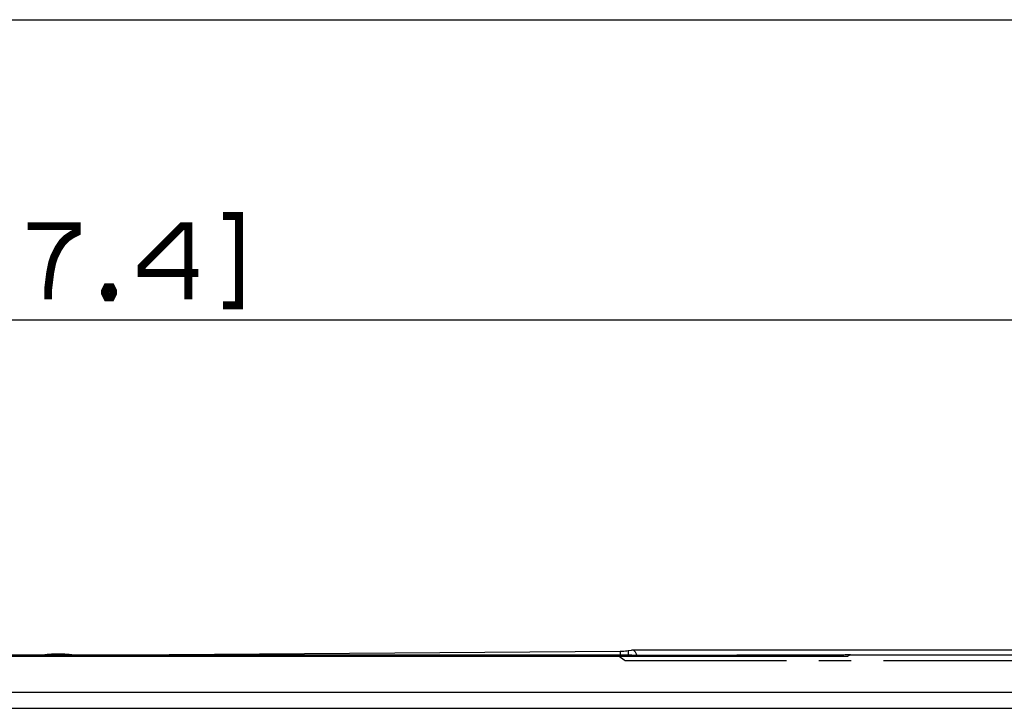
# Paper-space layout '13000641_1' of a CAD drawing. Units: millimetres. Extents: x 0 to 297, y 0 to 210.
# Drawn here: x 74 to 111, y 184 to 210 of the extents above; entities that cross this region are included whole.
import ezdxf

# ---------------------------------------------------------------- set-up
doc = ezdxf.new("R2010")
doc.units = ezdxf.units.MM
doc.header["$LTSCALE"] = 16.335
doc.linetypes.add('CENTER', pattern=[0.6, 0.375, -0.075, 0.075, -0.075])
doc.layers.get('0').update_dxf_attribs({"linetype": 'CONTINUOUS'})
doc.layers.add('DEFAULT_1', color=7, linetype='CENTER')
doc.styles.get("Standard").update_dxf_attribs({"font": 'txt', "width": 0.8})
doc.dimstyles.new('DIMSTYLE_1', dxfattribs={"dimtxt": 2, "dimasz": 3, "dimexe": 1, "dimexo": 0.5, "dimgap": 0.5, "dimtad": 1, "dimlfac": 10, "dimdsep": 46, "dimtxsty": 'STANDARD', "dimblk": '_FILLED', "dimblk1": '_FILLED', "dimblk2": '_FILLED', "dimcen": 0.09, "dimazin": 2, "dimtp": 1.2, "dimtm": 1.2, "dimtfac": 1, "dimtofl": 0, "dimtmove": 0, "dimatfit": 3, "dimldrblk": '_FILLED', "dimfxl": 1, "dimtolj": 1, "dimarcsym": 0})

# ---------------------------------------------------------------- blocks, each defined once
blk = doc.blocks.new('_FILLED')
at = {"color": 0, "linetype": 'BYBLOCK'}
blk.add_solid([(0, 0), (-1, 0.25), (-1, -0.25)], dxfattribs=at)
blk = doc.blocks.new('*D0')
at = {"color": 2, "linetype": 'CONTINUOUS'}
for p, q in [((10.7, 184.939), (10.7, 199.633)), ((131.1, 184.939), (131.1, 199.633)), ((10.7, 198.633), (70.9, 198.633)), ((131.1, 198.633), (70.9, 198.633))]:
    blk.add_line(p, q, dxfattribs=at)
at = {"color": 2, "linetype": 'CONTINUOUS', "xscale": 3, "yscale": 3, "zscale": 3, "rotation": 180}
blk.add_blockref('_FILLED', (10.7, 198.633), dxfattribs=at)
at = {"color": 2, "linetype": 'CONTINUOUS', "xscale": 3, "yscale": 3, "zscale": 3}
blk.add_blockref('_FILLED', (131.1, 198.633), dxfattribs=at)

psp = doc.layouts.new('13000641_1')

# ---------------------------------------------------------------- linework, layer by layer
at = {"color": 7, "linetype": 'CONTINUOUS'}
for p, q in [((0, 210), (297, 210)), ((77.89963, 185.96964), (96.67014, 186.11278)), ((96.98169, 186.13008), (97.10124, 186.14813)), ((97.12134, 186.14891), (97.10124, 186.14813)), ((125.1419, 186.14966), (97.12137, 186.14966)), ((63.90023, 185.96614), (77.90023, 185.96614)), ((77.90023, 185.96614), (96.38536, 185.96614)), ((96.38536, 185.96614), (96.49694, 185.96614)), ((96.49694, 185.96614), (96.6357, 185.96614)), ((96.6357, 185.96614), (97.10509, 185.96614)), ((97.11809, 185.96468), (101.09023, 185.96468)), ((105.09023, 185.96468), (101.09023, 185.96468)), ((105.40116, 185.96977), (112.16769, 185.96977))]:
    psp.add_line(p, q, dxfattribs=at)
at = {"color": 9, "linetype": 'CONTINUOUS'}
for p, q in [((96.67014, 186.11278), (96.67014, 185.96614)), ((96.98169, 186.13008), (96.98169, 185.96614)), ((44.69536, 185.91599), (97.10509, 185.91599)), ((97.10509, 185.91599), (101.09023, 185.91599)), ((101.09023, 185.91599), (105.09023, 185.91599)), ((105.09023, 185.96468), (105.09023, 185.91599)), ((105.09023, 185.91599), (105.29023, 185.91599)), ((105.40116, 185.96977), (105.29023, 185.91599)), ((16.60023, 184.56217), (125.20023, 184.56217)), ((16.90023, 183.94994), (124.90023, 183.94994))]:
    psp.add_line(p, q, dxfattribs=at)
at = {"color": 2, "linetype": 'CONTINUOUS', "const_width": 0.3}
for points in [[(81.631, 202.57501), (82.24639, 202.57501), (82.24639, 199.19038), (81.631, 199.19038)], [(74.24638, 202.19039), (76.09254, 202.19039), (76.09254, 201.95962), (75.93869, 201.88271), (75.70792, 201.72886), (75.55407, 201.57501), (75.40023, 201.34423), (75.24638, 201.03656), (75.16946, 200.80578), (75.09254, 200.42117), (75.01561, 199.80578), (75.01561, 199.42117)], [(80.32331, 199.42117), (80.32331, 202.19039), (80.09254, 202.19039), (78.55407, 200.65193), (78.55407, 200.42117), (80.70792, 200.42117)], [(77.40023, 199.88271), (77.47715, 199.72886), (77.47715, 199.65193), (77.40023, 199.49808), (77.24638, 199.49808), (77.16946, 199.65193), (77.16946, 199.72886), (77.24638, 199.88271), (77.40023, 199.88271)]]:
    psp.add_lwpolyline(points, dxfattribs=at)
at = {"color": 7, "linetype": 'CONTINUOUS'}
for points in [[(75.26946, 185.99547), (75.23806, 185.99471), (75.20743, 185.99379), (75.17772, 185.99273), (75.14904, 185.99153), (75.1215, 185.9902), (75.0952, 185.98875), (75.07021, 185.98721), (75.04661, 185.98557), (75.0244, 185.98384), (75.00363, 185.98205), (74.98424, 185.9802), (74.96622, 185.97828), (74.94952, 185.97632), (74.9341, 185.9743), (74.9199, 185.97224), (74.90686, 185.97013), (74.89491, 185.96795), (74.88612, 185.96614)], [(75.91434, 185.96614), (75.90542, 185.96797), (75.89345, 185.97015), (75.88038, 185.97227), (75.86615, 185.97433), (75.8507, 185.97635), (75.83397, 185.97831), (75.81591, 185.98023), (75.79649, 185.98208), (75.77567, 185.98387), (75.75343, 185.9856), (75.72978, 185.98724), (75.70476, 185.98878), (75.67842, 185.99023), (75.65086, 185.99155), (75.62215, 185.99275), (75.59242, 185.99381), (75.56177, 185.99472), (75.53036, 185.99548), (75.4983, 185.99608), (75.46577, 185.99651), (75.43291, 185.99677), (75.3999, 185.99685), (75.36688, 185.99676), (75.33403, 185.9965), (75.3015, 185.99607), (75.26946, 185.99547)]]:
    psp.add_lwpolyline(points, dxfattribs=at)
for start_param, end_param in [(-0.57930748, 0.04299935), (-0.95701276, -0.57930748)]:
    psp.add_ellipse((97.10124, 185.74966), major_axis=(0.03, 0.39963), ratio=0.57298843, start_param=start_param, end_param=end_param, dxfattribs=at)
for points, knots in [([(96.67014, 186.11278), (96.70137, 186.11302), (96.80532, 186.11522), (96.90969, 186.11922), (96.98169, 186.13008)], [0, 0, 0, 0, 0.30015879, 1, 1, 1, 1]), ([(97.10509, 185.96614), (97.10726, 185.96614), (97.11163, 185.96589), (97.11595, 185.96516), (97.11809, 185.96468)], [0, 0, 0, 0, 0.49690636, 1, 1, 1, 1])]:
    psp.add_open_spline(points, degree=3, knots=knots, dxfattribs=at)
for points in [[(105.14483, 185.96511), (105.12664, 185.96459), (105.10843, 185.96437), (105.09023, 185.96468)], [(105.35195, 185.97218), (105.28288, 185.97351), (105.21388, 185.96711), (105.14483, 185.96511)], [(105.40116, 185.96977), (105.38479, 185.9711), (105.36837, 185.97186), (105.35195, 185.97218)]]:
    psp.add_open_spline(points, degree=3, dxfattribs=at)
at = {"layer": 'DEFAULT_1', "color": 40, "linetype": 'CENTER'}
for p, q in [((96.6357, 185.91599), (96.8203, 185.78312)), ((96.8203, 185.78312), (96.84926, 185.76227)), ((96.84926, 185.76227), (124.00023, 185.76227))]:
    psp.add_line(p, q, dxfattribs=at)
psp.add_ellipse((96.6357, 185.56614), major_axis=(-0.18178, 0.38906), ratio=0.51112199, start_param=-0.74056756, end_param=-0.19951549, dxfattribs=at)

# ---------------------------------------------------------------- dimensions: what is measured, and where the dimension line sits
at = {"color": 2, "linetype": 'CONTINUOUS'}
dim = psp.add_linear_dim(base=(131.10023, 198.6327), p1=(10.70023, 184.43867), p2=(131.10023, 184.43867), dimstyle='DIMSTYLE_1', dxfattribs=at)
dim.commit()
dim.dimension.update_dxf_attribs({"geometry": '*D0', "text_midpoint": (58.631, 198.6327), "dimtype": 160})

doc.saveas('drawing.dxf')
